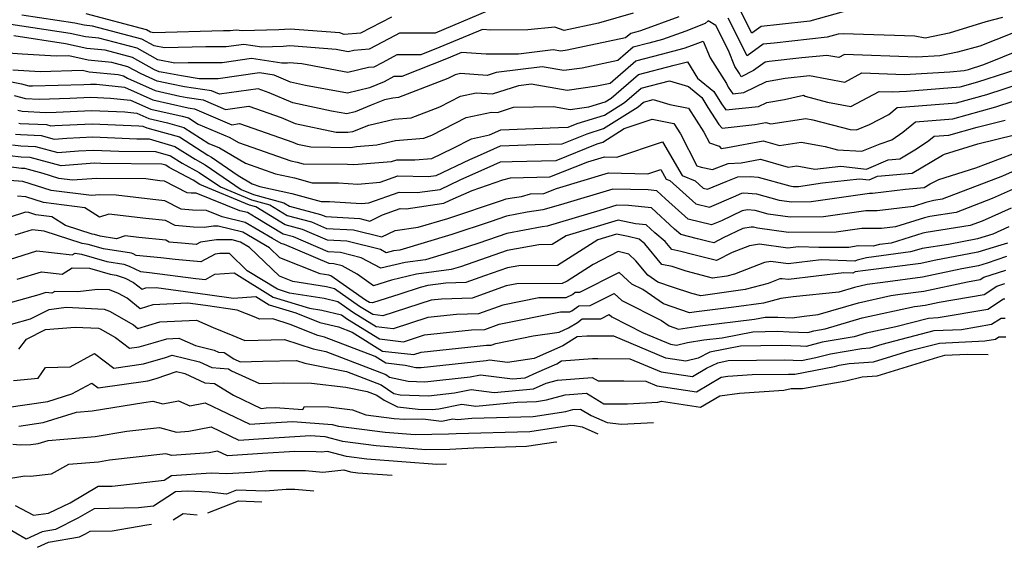
# Model space of a CAD drawing. Extents: x 1909180 to 1913386, y 2837570 to 2838423.
# Drawn here: x 1911214 to 1911404, y 2837983 to 2838085 of the extents above; entities that cross this region are included whole.
import ezdxf

# ---------------------------------------------------------------- set-up
doc = ezdxf.new("R2010")
doc.units = 0

msp = doc.modelspace()

# ---------------------------------------------------------------- linework, layer by layer
at = {"layer": 'Unknown_Line_Type', "color": 0}
for points in [[(1911332.31, 2838085.85, 1992), (1911325.59, 2838083.91, 1992), (1911318.96, 2838082.51, 1992), (1911317.2, 2838083.12, 1992), (1911311.97, 2838082.64, 1992), (1911304.81, 2838082.58, 1992), (1911303.22, 2838082.69, 1992), (1911294.93, 2838079.26, 1992), (1911291.29, 2838077.83, 1992), (1911286.61, 2838077.78, 1992), (1911283.92, 2838076.32, 1992), (1911282.2, 2838075.43, 1992), (1911281.18, 2838075.35, 1992), (1911277.16, 2838074.38, 1992), (1911268.28, 2838076.05, 1992), (1911265.85, 2838076.23, 1992), (1911265.51, 2838076.2, 1992), (1911264.4, 2838076.17, 1992), (1911258.56, 2838077.07, 1992), (1911252.86, 2838076.26, 1992), (1911246.3, 2838076.26, 1992), (1911243.75, 2838076.19, 1992), (1911240.43, 2838076.86, 1992), (1911236.44, 2838079.07, 1992), (1911229.03, 2838081.01, 1992), (1911226.45, 2838081.27, 1992), (1911223.49, 2838081.94, 1992), (1911206.85, 2838084.44, 1992)], [(1911304.07, 2838086.27, 1990), (1911294.02, 2838081.97, 1990), (1911291.17, 2838082, 1990), (1911287.18, 2838081.97, 1990), (1911286.34, 2838081.51, 1990), (1911281.3, 2838078.88, 1990), (1911278.3, 2838078.64, 1990), (1911277.24, 2838078.39, 1990), (1911274.91, 2838078.82, 1990), (1911265.92, 2838079.51, 1990), (1911264.68, 2838079.41, 1990), (1911260.56, 2838079.29, 1990), (1911257.06, 2838079.83, 1990), (1911253.64, 2838079.35, 1990), (1911249.7, 2838079.34, 1990), (1911241.72, 2838079.13, 1990), (1911239.72, 2838079.53, 1990), (1911237.33, 2838080.85, 1990), (1911227.79, 2838083.36, 1990), (1911226.2, 2838083.52, 1990), (1911224.38, 2838083.93, 1990), (1911214.14, 2838085.47, 1990)], [(1911285.63, 2838085.11, 1988), (1911279.64, 2838082, 1988), (1911276.45, 2838081.76, 1988), (1911275.59, 2838082.05, 1988), (1911266, 2838082.78, 1988), (1911263.84, 2838082.61, 1988), (1911256.73, 2838082.41, 1988), (1911255.56, 2838082.59, 1988), (1911254.42, 2838082.43, 1988), (1911253.11, 2838082.43, 1988), (1911239.69, 2838082.06, 1988), (1911239.02, 2838082.2, 1988), (1911238.22, 2838082.64, 1988), (1911226.55, 2838085.7, 1988)], [(1911372.91, 2838086.12, 1992), (1911366.46, 2838084.32, 1992), (1911360.59, 2838083.66, 1992), (1911357.09, 2838083.31, 1992), (1911355.26, 2838081.96, 1992), (1911353.06, 2838086.28, 1992)], [(1911408.62, 2838083.18, 1996), (1911399.36, 2838079.45, 1996), (1911395.02, 2838078.29, 1996), (1911391.58, 2838077.6, 1996), (1911387.16, 2838077.32, 1996), (1911373.2, 2838077.87, 1996), (1911372.08, 2838077.27, 1996), (1911369.74, 2838077.69, 1996), (1911364.95, 2838077.19, 1996), (1911358.61, 2838076.48, 1996), (1911357.85, 2838076.4, 1996), (1911355.58, 2838074.74, 1996), (1911353.17, 2838073.57, 1996), (1911352.87, 2838074.16, 1996), (1911351.99, 2838075.55, 1996), (1911350.75, 2838078.63, 1996), (1911348.29, 2838083.46, 1996), (1911346.8, 2838084.4, 1996), (1911346.21, 2838083.86, 1996), (1911342.49, 2838082.4, 1996), (1911337.97, 2838080.76, 1996), (1911335.33, 2838080.06, 1996), (1911332.35, 2838079.3, 1996), (1911329.36, 2838076.71, 1996), (1911322.46, 2838075.25, 1996), (1911318.95, 2838074.76, 1996), (1911314.72, 2838075.48, 1996), (1911305.85, 2838074.4, 1996), (1911304.07, 2838073.82, 1996), (1911298.97, 2838074.17, 1996), (1911297.91, 2838073.95, 1996), (1911296.48, 2838073.21, 1996), (1911286.97, 2838069.54, 1996), (1911285.88, 2838069.45, 1996), (1911284.23, 2838069.08, 1996), (1911281.69, 2838068.06, 1996), (1911278.56, 2838066.75, 1996), (1911276.99, 2838066.37, 1996), (1911274, 2838066.93, 1996), (1911266.55, 2838068.51, 1996), (1911261.98, 2838070.48, 1996), (1911259.82, 2838071.24, 1996), (1911252.35, 2838070.17, 1996), (1911250.84, 2838070.82, 1996), (1911245.56, 2838071.64, 1996), (1911243.09, 2838072.1, 1996), (1911240.29, 2838072.72, 1996), (1911237.19, 2838074.1, 1996), (1911234.66, 2838075.5, 1996), (1911231.52, 2838076.33, 1996), (1911226.94, 2838076.78, 1996), (1911223.23, 2838077.61, 1996), (1911220.77, 2838077.54, 1996), (1911214.24, 2838077.91, 1996), (1911207.82, 2838078.37, 1996)], [(1911341.16, 2838085.15, 1994), (1911333.73, 2838082.44, 1994), (1911332.85, 2838082.21, 1994), (1911331.86, 2838081.95, 1994), (1911330.86, 2838081.09, 1994), (1911319.59, 2838078.69, 1994), (1911318.35, 2838078.52, 1994), (1911316.85, 2838078.78, 1994), (1911310.16, 2838077.96, 1994), (1911303.93, 2838077.91, 1994), (1911299.16, 2838078.23, 1994), (1911296.58, 2838077.16, 1994), (1911287.6, 2838073.62, 1994), (1911286.04, 2838073.6, 1994), (1911284.19, 2838072.6, 1994), (1911281.33, 2838071.4, 1994), (1911277.07, 2838070.38, 1994), (1911268.98, 2838071.89, 1994), (1911266.1, 2838072.5, 1994), (1911262.93, 2838073.87, 1994), (1911260.06, 2838074.32, 1994), (1911252.09, 2838073.18, 1994), (1911248.42, 2838073.18, 1994), (1911245, 2838073.71, 1994), (1911241.49, 2838074.36, 1994), (1911240.69, 2838074.53, 1994), (1911239.8, 2838074.93, 1994), (1911235.55, 2838077.29, 1994), (1911230.28, 2838078.67, 1994), (1911226.69, 2838079.03, 1994), (1911222.61, 2838079.94, 1994), (1911212.61, 2838081.45, 1994)], [(1911403.73, 2838085.02, 1994), (1911400.48, 2838084.16, 1994), (1911393.44, 2838081.97, 1994), (1911388.79, 2838081.02, 1994), (1911386.79, 2838081.4, 1994), (1911372.9, 2838081.88, 1994), (1911371.94, 2838081.8, 1994), (1911369.84, 2838081.22, 1994), (1911359.6, 2838080.07, 1994), (1911357.47, 2838079.85, 1994), (1911354.38, 2838077.59, 1994), (1911350.67, 2838084.87, 1994)], [(1911212.41, 2838074.89, 1998), (1911217.67, 2838074.6, 1998), (1911225.87, 2838074.83, 1998), (1911227.19, 2838074.54, 1998), (1911232.77, 2838073.98, 1998), (1911233.77, 2838073.72, 1998), (1911234.58, 2838073.27, 1998), (1911239.9, 2838070.91, 1998), (1911244.7, 2838069.84, 1998), (1911246.12, 2838069.57, 1998), (1911249.17, 2838069.1, 1998), (1911253.54, 2838067.23, 1998), (1911258.03, 2838067.87, 1998), (1911264.27, 2838065.7, 1998), (1911267, 2838064.52, 1998), (1911274.91, 2838062.84, 1998), (1911277.17, 2838062.82, 1998), (1911278.13, 2838062.99, 1998), (1911281.2, 2838064.21, 1998), (1911286.14, 2838065.34, 1998), (1911289.4, 2838065.6, 1998), (1911294.93, 2838067.73, 1998), (1911298.97, 2838069.83, 1998), (1911301.96, 2838070.45, 1998), (1911305.1, 2838070.24, 1998), (1911310.19, 2838071.89, 1998), (1911312.59, 2838072.18, 1998), (1911319.56, 2838071, 1998), (1911325.32, 2838071.8, 1998), (1911327.85, 2838072.34, 1998), (1911332.85, 2838076.64, 1998), (1911337.8, 2838077.92, 1998), (1911342.21, 2838079.08, 1998), (1911343.81, 2838079.66, 1998), (1911345.88, 2838080.47, 1998), (1911347.18, 2838077.23, 1998), (1911350.36, 2838072.23, 1998), (1911350.7, 2838071.56, 1998), (1911351.6, 2838070.29, 1998), (1911353.71, 2838070.5, 1998), (1911358.08, 2838072.66, 1998), (1911361.69, 2838073.28, 1998), (1911366.42, 2838073.78, 1998), (1911373.24, 2838072.54, 1998), (1911376.54, 2838074.3, 1998), (1911384.8, 2838073.97, 1998), (1911393.56, 2838074.53, 1998), (1911396.28, 2838074.74, 1998), (1911397.16, 2838074.99, 1998), (1911400.11, 2838075.94, 1998), (1911410.83, 2838080.27, 1998)], [(1911211.5, 2838072.73, 2000), (1911214.08, 2838072.21, 2000), (1911215.5, 2838071.83, 2000), (1911216.23, 2838071.79, 2000), (1911226.14, 2838072.09, 2000), (1911227.39, 2838072.15, 2000), (1911228.55, 2838072.1, 2000), (1911233.98, 2838071.55, 2000), (1911239.5, 2838069.1, 2000), (1911246.3, 2838067.58, 2000), (1911246.68, 2838067.51, 2000), (1911247.51, 2838067.38, 2000), (1911254.74, 2838064.29, 2000), (1911256.24, 2838064.5, 2000), (1911266.55, 2838060.91, 2000), (1911267.44, 2838060.53, 2000), (1911270.03, 2838059.98, 2000), (1911277.71, 2838059.91, 2000), (1911278.83, 2838060.1, 2000), (1911282.79, 2838060.4, 2000), (1911286.4, 2838061.23, 2000), (1911291.84, 2838061.67, 2000), (1911293.38, 2838062.26, 2000), (1911300.02, 2838065.71, 2000), (1911304.95, 2838066.73, 2000), (1911306.12, 2838066.65, 2000), (1911309.21, 2838067.65, 2000), (1911316.9, 2838067.79, 2000), (1911320.16, 2838067.24, 2000), (1911323.76, 2838067.74, 2000), (1911326.92, 2838068.71, 2000), (1911328.07, 2838069.45, 2000), (1911333.34, 2838073.99, 2000), (1911340.28, 2838075.78, 2000), (1911342.81, 2838076.44, 2000), (1911344.75, 2838073.3, 2000), (1911347.93, 2838070.71, 2000), (1911349.41, 2838068.3, 2000), (1911350.21, 2838067.18, 2000), (1911356.56, 2838067.79, 2000), (1911358.14, 2838068.57, 2000), (1911361.55, 2838069.15, 2000), (1911365.24, 2838069.99, 2000), (1911365.56, 2838069.78, 2000), (1911369.9, 2838068.62, 2000), (1911374.41, 2838067.8, 2000), (1911379.88, 2838070.73, 2000), (1911382.44, 2838070.63, 2000), (1911385.16, 2838070.8, 2000), (1911395.55, 2838071.63, 2000), (1911398.92, 2838072.58, 2000), (1911410.18, 2838076.2, 2000)], [(1911212.63, 2838069.96, 2002), (1911214.85, 2838069.37, 2002), (1911217.5, 2838069.22, 2002), (1911223.45, 2838069.4, 2002), (1911227.51, 2838069.6, 2002), (1911231.29, 2838069.43, 2002), (1911235.16, 2838069.03, 2002), (1911239.1, 2838067.28, 2002), (1911245.12, 2838065.94, 2002), (1911246.34, 2838065.59, 2002), (1911248.21, 2838064.39, 2002), (1911254.35, 2838061.81, 2002), (1911256.01, 2838060.83, 2002), (1911266.13, 2838057.31, 2002), (1911267.39, 2838057.03, 2002), (1911268.55, 2838056.71, 2002), (1911277.12, 2838056.65, 2002), (1911278.35, 2838056.58, 2002), (1911285.6, 2838057.17, 2002), (1911286.64, 2838057.53, 2002), (1911290.11, 2838057.47, 2002), (1911293.41, 2838057.74, 2002), (1911297.52, 2838059.74, 2002), (1911301.08, 2838061.59, 2002), (1911304.56, 2838062.31, 2002), (1911306.73, 2838063.27, 2002), (1911317.89, 2838063.75, 2002), (1911319.76, 2838063.79, 2002), (1911321.5, 2838064.5, 2002), (1911326.76, 2838066.12, 2002), (1911330.68, 2838068.61, 2002), (1911333.84, 2838071.33, 2002), (1911339.36, 2838072.76, 2002), (1911343.02, 2838071.66, 2002), (1911345.58, 2838069.58, 2002), (1911346.77, 2838067.64, 2002), (1911348.9, 2838064.35, 2002), (1911349.54, 2838063.6, 2002), (1911355.87, 2838064.32, 2002), (1911357.95, 2838064.71, 2002), (1911358.91, 2838064.44, 2002), (1911365.7, 2838065.52, 2002), (1911367.07, 2838065.26, 2002), (1911374.25, 2838063.37, 2002), (1911375.52, 2838063.29, 2002), (1911377.98, 2838064.3, 2002), (1911381.72, 2838066.28, 2002), (1911383.35, 2838067.6, 2002), (1911394.83, 2838068.52, 2002), (1911400.67, 2838070.16, 2002), (1911410.72, 2838073.39, 2002)], [(1911213.36, 2838067.13, 2004), (1911214.2, 2838066.9, 2004), (1911218.77, 2838066.65, 2004), (1911220.77, 2838066.71, 2004), (1911227.64, 2838067.05, 2004), (1911234.03, 2838066.75, 2004), (1911236.35, 2838066.52, 2004), (1911238.7, 2838065.47, 2004), (1911242.3, 2838064.67, 2004), (1911245.48, 2838063.76, 2004), (1911250.3, 2838060.66, 2004), (1911252.36, 2838059.8, 2004), (1911257.35, 2838056.84, 2004), (1911263.15, 2838054.82, 2004), (1911266.86, 2838054, 2004), (1911270.27, 2838053.07, 2004), (1911275.37, 2838053.03, 2004), (1911279.09, 2838052.82, 2004), (1911283.4, 2838053.17, 2004), (1911286.86, 2838054.38, 2004), (1911292.71, 2838054.27, 2004), (1911294.26, 2838054.49, 2004), (1911300.75, 2838057.55, 2004), (1911302.82, 2838058.47, 2004), (1911306.7, 2838060.18, 2004), (1911313.4, 2838060.47, 2004), (1911318.59, 2838060.59, 2004), (1911323.42, 2838062.55, 2004), (1911326.61, 2838063.53, 2004), (1911333.28, 2838067.77, 2004), (1911334.33, 2838068.68, 2004), (1911336.17, 2838069.15, 2004), (1911339.44, 2838068.18, 2004), (1911343, 2838067.5, 2004), (1911346.01, 2838062.87, 2004), (1911347.07, 2838060.8, 2004), (1911348.98, 2838060.17, 2004), (1911349.36, 2838059.72, 2004), (1911350.59, 2838059.86, 2004), (1911357.43, 2838061.15, 2004), (1911360.61, 2838060.27, 2004), (1911364.82, 2838060.93, 2004), (1911369.45, 2838060.07, 2004), (1911371.84, 2838059.44, 2004), (1911376.53, 2838059.16, 2004), (1911380.08, 2838060.61, 2004), (1911382.35, 2838061.37, 2004), (1911384.44, 2838062.82, 2004), (1911386.93, 2838064.83, 2004), (1911394.1, 2838065.4, 2004), (1911402.42, 2838067.75, 2004), (1911405.77, 2838068.82, 2004)], [(1911213.56, 2838064.58, 2006), (1911213.83, 2838064.55, 2006), (1911218.89, 2838064.3, 2006), (1911219.74, 2838064.07, 2006), (1911220.54, 2838064.14, 2006), (1911227.77, 2838064.49, 2006), (1911236.77, 2838064.08, 2006), (1911237.53, 2838064, 2006), (1911238.31, 2838063.66, 2006), (1911239.49, 2838063.39, 2006), (1911244.61, 2838061.93, 2006), (1911250.11, 2838058.39, 2006), (1911250.78, 2838058.04, 2006), (1911255.98, 2838054.46, 2006), (1911258.7, 2838052.85, 2006), (1911260.17, 2838052.34, 2006), (1911266.33, 2838050.97, 2006), (1911271.99, 2838049.42, 2006), (1911273.62, 2838049.41, 2006), (1911279.82, 2838049.07, 2006), (1911281.2, 2838049.18, 2006), (1911287.07, 2838051.23, 2006), (1911290.59, 2838051.16, 2006), (1911294.99, 2838051.79, 2006), (1911298.85, 2838053.61, 2006), (1911305.37, 2838056.52, 2006), (1911306.67, 2838057.1, 2006), (1911308.92, 2838057.19, 2006), (1911317.41, 2838057.38, 2006), (1911325.34, 2838060.59, 2006), (1911326.45, 2838060.94, 2006), (1911330.61, 2838063.58, 2006), (1911335.98, 2838065.33, 2006), (1911340.19, 2838064.52, 2006), (1911341.48, 2838062.54, 2006), (1911344.66, 2838056.33, 2006), (1911345.47, 2838056.06, 2006), (1911347.69, 2838055.63, 2006), (1911350.72, 2838056.8, 2006), (1911353.19, 2838056.89, 2006), (1911356.92, 2838057.6, 2006), (1911362.31, 2838056.09, 2006), (1911363.95, 2838056.35, 2006), (1911367.45, 2838055.69, 2006), (1911372.45, 2838056.26, 2006), (1911377.4, 2838055.69, 2006), (1911381.6, 2838057.49, 2006), (1911383.88, 2838057.7, 2006), (1911387.12, 2838059.6, 2006), (1911389.51, 2838061.26, 2006), (1911390.51, 2838062.06, 2006), (1911393.37, 2838062.29, 2006), (1911398.83, 2838063.83, 2006), (1911404.21, 2838065.15, 2006)], [(1911212.95, 2838062.48, 2008), (1911213.89, 2838062.37, 2008), (1911217.85, 2838062.18, 2008), (1911220.41, 2838061.49, 2008), (1911222.82, 2838061.69, 2008), (1911227.9, 2838061.94, 2008), (1911236.35, 2838061.55, 2008), (1911238.74, 2838061.53, 2008), (1911243.75, 2838060.1, 2008), (1911247.62, 2838057.61, 2008), (1911249.61, 2838056.55, 2008), (1911256.52, 2838051.79, 2008), (1911258.91, 2838050.81, 2008), (1911264.76, 2838049.21, 2008), (1911265.86, 2838048.53, 2008), (1911271.87, 2838046.94, 2008), (1911272.89, 2838046.51, 2008), (1911279.5, 2838046.14, 2008), (1911281.4, 2838045.67, 2008), (1911283.87, 2838046.88, 2008), (1911287.28, 2838048.07, 2008), (1911288.46, 2838048.05, 2008), (1911295.71, 2838049.09, 2008), (1911296.95, 2838049.67, 2008), (1911301.21, 2838051.58, 2008), (1911307.15, 2838053.61, 2008), (1911308.59, 2838054.01, 2008), (1911316.24, 2838054.18, 2008), (1911323.56, 2838057.14, 2008), (1911326.75, 2838058.1, 2008), (1911329.17, 2838058.04, 2008), (1911338, 2838060.95, 2008), (1911341.79, 2838054.48, 2008), (1911344.29, 2838053.43, 2008), (1911345.88, 2838052.01, 2008), (1911346.72, 2838051.8, 2008), (1911350.27, 2838053.3, 2008), (1911352.55, 2838054.19, 2008), (1911354.99, 2838054.28, 2008), (1911356.48, 2838054.15, 2008), (1911362.63, 2838052.44, 2008), (1911363.28, 2838052.36, 2008), (1911364.28, 2838052.36, 2008), (1911368.94, 2838053.04, 2008), (1911376.06, 2838053.85, 2008), (1911377.94, 2838053.63, 2008), (1911379.54, 2838054.31, 2008), (1911386.24, 2838054.93, 2008), (1911392.1, 2838058.37, 2008), (1911392.52, 2838058.58, 2008), (1911398.95, 2838060.62, 2008), (1911406.03, 2838062.36, 2008)], [(1911212.34, 2838060.39, 2010), (1911213.95, 2838060.2, 2010), (1911216.81, 2838060.05, 2010), (1911221.08, 2838058.91, 2010), (1911225.1, 2838059.24, 2010), (1911228.03, 2838059.38, 2010), (1911232.9, 2838059.16, 2010), (1911239.98, 2838059.1, 2010), (1911242.88, 2838058.27, 2010), (1911245.12, 2838056.83, 2010), (1911248.45, 2838055.06, 2010), (1911252.53, 2838052.26, 2010), (1911258.53, 2838049.78, 2010), (1911262.06, 2838048.81, 2010), (1911265.46, 2838046.72, 2010), (1911270.13, 2838045.48, 2010), (1911273.06, 2838044.24, 2010), (1911278.25, 2838043.95, 2010), (1911283.73, 2838042.59, 2010), (1911286.31, 2838043.86, 2010), (1911290.75, 2838044.46, 2010), (1911296.48, 2838046.17, 2010), (1911306.9, 2838049.62, 2010), (1911307.79, 2838049.93, 2010), (1911308.92, 2838050.14, 2010), (1911310.71, 2838050.42, 2010), (1911312.5, 2838050.92, 2010), (1911315.07, 2838050.98, 2010), (1911317.53, 2838051.97, 2010), (1911327.56, 2838054.97, 2010), (1911335.18, 2838054.79, 2010), (1911337.66, 2838055.61, 2010), (1911338.72, 2838053.79, 2010), (1911339.42, 2838053.49, 2010), (1911344.43, 2838049.02, 2010), (1911347.09, 2838048.35, 2010), (1911351.74, 2838050.32, 2010), (1911353.3, 2838051.07, 2010), (1911353.69, 2838051.13, 2010), (1911356.18, 2838050.92, 2010), (1911360.53, 2838049.72, 2010), (1911362.97, 2838049.39, 2010), (1911366.71, 2838049.42, 2010), (1911378, 2838051.05, 2010), (1911378.61, 2838051.04, 2010), (1911384.99, 2838051.83, 2010), (1911388.6, 2838052.16, 2010), (1911389.74, 2838052.83, 2010), (1911391.4, 2838053.7, 2010), (1911398.59, 2838055.98, 2010), (1911405.7, 2838058.69, 2010)], [(1911406.18, 2838055.45, 2012), (1911403.73, 2838054.34, 2012), (1911392.06, 2838049.9, 2012), (1911390.45, 2838049.65, 2012), (1911388.93, 2838049.24, 2012), (1911386.53, 2838048.49, 2012), (1911379.46, 2838047.62, 2012), (1911377.27, 2838047.65, 2012), (1911369.14, 2838046.47, 2012), (1911362.67, 2838046.42, 2012), (1911358.44, 2838046.99, 2012), (1911355.88, 2838047.7, 2012), (1911354.42, 2838047.82, 2012), (1911353.42, 2838047.65, 2012), (1911349.38, 2838045.71, 2012), (1911347.46, 2838044.9, 2012), (1911342.98, 2838046.04, 2012), (1911338.59, 2838049.96, 2012), (1911336.89, 2838051.52, 2012), (1911335.21, 2838051.68, 2012), (1911328.37, 2838051.85, 2012), (1911318.25, 2838048.82, 2012), (1911314.89, 2838047.82, 2012), (1911311.82, 2838047.35, 2012), (1911307.85, 2838046.6, 2012), (1911304.69, 2838045.5, 2012), (1911297.3, 2838043.05, 2012), (1911287.19, 2838040.03, 2012), (1911286.01, 2838039.88, 2012), (1911284.6, 2838039.54, 2012), (1911283.46, 2838040.16, 2012), (1911276.99, 2838041.76, 2012), (1911273.23, 2838041.97, 2012), (1911268.38, 2838044.03, 2012), (1911265.05, 2838044.91, 2012), (1911259.37, 2838048.41, 2012), (1911258.15, 2838048.74, 2012), (1911248.54, 2838052.72, 2012), (1911247.29, 2838053.58, 2012), (1911242.63, 2838056.04, 2012), (1911242.01, 2838056.44, 2012), (1911241.22, 2838056.66, 2012), (1911229.44, 2838056.77, 2012), (1911228.15, 2838056.83, 2012), (1911227.38, 2838056.79, 2012), (1911221.74, 2838056.34, 2012), (1911215.76, 2838057.93, 2012), (1911214.02, 2838058.02, 2012), (1911211.74, 2838058.29, 2012)], [(1911405.77, 2838051.8, 2014), (1911401.75, 2838049.99, 2014), (1911394.78, 2838047.34, 2014), (1911389.7, 2838046.56, 2014), (1911388.62, 2838046.27, 2014), (1911383.06, 2838044.54, 2014), (1911380.32, 2838044.2, 2014), (1911376.54, 2838044.24, 2014), (1911371.57, 2838043.53, 2014), (1911362.36, 2838043.45, 2014), (1911356.35, 2838044.26, 2014), (1911355.59, 2838044.47, 2014), (1911355.15, 2838044.51, 2014), (1911353.54, 2838044.24, 2014), (1911349.72, 2838042.4, 2014), (1911347.89, 2838041.45, 2014), (1911346.82, 2838041.73, 2014), (1911344.73, 2838042.24, 2014), (1911341.53, 2838043.05, 2014), (1911340.33, 2838044.12, 2014), (1911335.85, 2838048.23, 2014), (1911331.43, 2838048.67, 2014), (1911329.18, 2838048.72, 2014), (1911325.85, 2838047.73, 2014), (1911315.71, 2838044.7, 2014), (1911314.72, 2838044.55, 2014), (1911307.9, 2838043.27, 2014), (1911302.47, 2838041.38, 2014), (1911298.11, 2838039.94, 2014), (1911292.15, 2838038.15, 2014), (1911288.22, 2838037.65, 2014), (1911283.52, 2838036.52, 2014), (1911279.75, 2838038.58, 2014), (1911275.73, 2838039.57, 2014), (1911273.39, 2838039.7, 2014), (1911266.64, 2838042.58, 2014), (1911264.65, 2838043.1, 2014), (1911259.44, 2838046.31, 2014), (1911257.74, 2838047.3, 2014), (1911256.31, 2838047.65, 2014), (1911247.87, 2838051.06, 2014), (1911246.91, 2838051.07, 2014), (1911246.13, 2838051.14, 2014), (1911241.74, 2838053.37, 2014), (1911240.84, 2838053.46, 2014), (1911238.11, 2838053.8, 2014), (1911228.58, 2838053.88, 2014), (1911223.97, 2838053.56, 2014), (1911221.28, 2838053.88, 2014), (1911218.27, 2838054.86, 2014), (1911214.72, 2838055.81, 2014), (1911214.08, 2838055.84, 2014), (1911211.13, 2838056.19, 2014)], [(1911405.37, 2838048.16, 2016), (1911399.78, 2838045.64, 2016), (1911397.5, 2838044.77, 2016), (1911388.96, 2838043.47, 2016), (1911388.3, 2838043.29, 2016), (1911382.22, 2838041.4, 2016), (1911379.94, 2838041.1, 2016), (1911378.72, 2838040.81, 2016), (1911375.81, 2838040.84, 2016), (1911374, 2838040.58, 2016), (1911368.23, 2838040.53, 2016), (1911364.3, 2838040.7, 2016), (1911362.23, 2838040.45, 2016), (1911356.72, 2838041.19, 2016), (1911354.82, 2838040.9, 2016), (1911351.45, 2838039.59, 2016), (1911348.45, 2838038.04, 2016), (1911343.8, 2838039.21, 2016), (1911341.56, 2838039.76, 2016), (1911339.78, 2838040.14, 2016), (1911338.52, 2838041.68, 2016), (1911336.5, 2838043.4, 2016), (1911334.81, 2838044.94, 2016), (1911332.79, 2838045.14, 2016), (1911329.42, 2838045.81, 2016), (1911319.34, 2838042.81, 2016), (1911316.65, 2838041.1, 2016), (1911314.09, 2838041.09, 2016), (1911307.96, 2838039.94, 2016), (1911300.26, 2838037.26, 2016), (1911298.93, 2838036.82, 2016), (1911297.11, 2838036.28, 2016), (1911290.43, 2838035.42, 2016), (1911285.59, 2838034.25, 2016), (1911282.11, 2838033.11, 2016), (1911279, 2838035.38, 2016), (1911276.04, 2838036.99, 2016), (1911274.47, 2838037.38, 2016), (1911273.56, 2838037.43, 2016), (1911264.89, 2838041.12, 2016), (1911264.25, 2838041.29, 2016), (1911262.57, 2838042.32, 2016), (1911257.29, 2838045.4, 2016), (1911252.85, 2838046.5, 2016), (1911249.83, 2838047.72, 2016), (1911247.13, 2838047.76, 2016), (1911244.97, 2838047.96, 2016), (1911241.81, 2838049.56, 2016), (1911239.48, 2838049.8, 2016), (1911232.38, 2838050.68, 2016), (1911229.16, 2838050.71, 2016), (1911227.61, 2838050.6, 2016), (1911219.79, 2838051.55, 2016), (1911214.36, 2838053.32, 2016), (1911211.76, 2838053.53, 2016)], [(1911404.96, 2838044.52, 2018), (1911401.86, 2838043.12, 2018), (1911398.87, 2838042.2, 2018), (1911393.27, 2838041.15, 2018), (1911388.21, 2838040.38, 2018), (1911387.99, 2838040.32, 2018), (1911385.95, 2838039.69, 2018), (1911377.42, 2838038.55, 2018), (1911375.6, 2838038.11, 2018), (1911375.2, 2838037.9, 2018), (1911368.67, 2838038.17, 2018), (1911362.31, 2838037.4, 2018), (1911358.91, 2838037.86, 2018), (1911357.74, 2838037.68, 2018), (1911351.89, 2838035.4, 2018), (1911350.43, 2838035.01, 2018), (1911347.66, 2838034.62, 2018), (1911342.55, 2838035.94, 2018), (1911339.84, 2838036.85, 2018), (1911337.86, 2838037.27, 2018), (1911334.56, 2838041.28, 2018), (1911333.51, 2838042.17, 2018), (1911331.35, 2838042.66, 2018), (1911329.1, 2838043.1, 2018), (1911325.51, 2838042.03, 2018), (1911317.69, 2838037.05, 2018), (1911310.25, 2838037.03, 2018), (1911308.02, 2838036.61, 2018), (1911303.61, 2838035.07, 2018), (1911299.97, 2838033.76, 2018), (1911296.13, 2838033.64, 2018), (1911292.64, 2838033.19, 2018), (1911291.15, 2838032.83, 2018), (1911287.21, 2838031.54, 2018), (1911281.94, 2838029.85, 2018), (1911281.36, 2838029.91, 2018), (1911280.59, 2838030.39, 2018), (1911273.91, 2838035.07, 2018), (1911273.51, 2838035.17, 2018), (1911271.79, 2838035.44, 2018), (1911264.03, 2838038.55, 2018), (1911262.02, 2838040.48, 2018), (1911256.84, 2838043.5, 2018), (1911252.1, 2838044.68, 2018), (1911251.19, 2838044.7, 2018), (1911249.41, 2838044.43, 2018), (1911247.35, 2838044.46, 2018), (1911243.81, 2838044.78, 2018), (1911241.89, 2838045.75, 2018), (1911238.12, 2838046.13, 2018), (1911230.99, 2838047.02, 2018), (1911229.16, 2838046.39, 2018), (1911226.34, 2838048.24, 2018), (1911218.31, 2838049.22, 2018), (1911214.93, 2838050.32, 2018), (1911213.31, 2838050.45, 2018)], [(1911404.68, 2838041.4, 2020), (1911403.4, 2838040.98, 2020), (1911398.98, 2838039.62, 2020), (1911390.5, 2838038.03, 2020), (1911387.96, 2838037.48, 2020), (1911377.22, 2838036.1, 2020), (1911375.23, 2838035.82, 2020), (1911374.77, 2838035.57, 2020), (1911373.04, 2838035.64, 2020), (1911362.38, 2838034.35, 2020), (1911361.1, 2838034.52, 2020), (1911360.66, 2838034.46, 2020), (1911358.45, 2838033.6, 2020), (1911353.97, 2838032.4, 2020), (1911345.4, 2838031.2, 2020), (1911343.65, 2838031.66, 2020), (1911339.92, 2838032.9, 2020), (1911337.12, 2838033.86, 2020), (1911335.17, 2838035.21, 2020), (1911332.86, 2838037.99, 2020), (1911331.46, 2838039.25, 2020), (1911329.4, 2838039.78, 2020), (1911324.59, 2838037.26, 2020), (1911319.57, 2838034.07, 2020), (1911318.59, 2838033.59, 2020), (1911309.84, 2838033.53, 2020), (1911307.77, 2838033.12, 2020), (1911301.19, 2838030.73, 2020), (1911295.24, 2838030.55, 2020), (1911293.27, 2838030.34, 2020), (1911283.94, 2838027.34, 2020), (1911281.99, 2838027.57, 2020), (1911279.43, 2838029.16, 2020), (1911274.59, 2838032.55, 2020), (1911273.06, 2838032.92, 2020), (1911266.55, 2838033.95, 2020), (1911263.98, 2838034.98, 2020), (1911258.14, 2838040.58, 2020), (1911256.39, 2838041.6, 2020), (1911254.79, 2838042, 2020), (1911251.8, 2838042.06, 2020), (1911248.71, 2838041.59, 2020), (1911247.87, 2838041.12, 2020), (1911245.04, 2838041.39, 2020), (1911242.64, 2838041.6, 2020), (1911241.97, 2838041.95, 2020), (1911236.76, 2838042.47, 2020), (1911234.1, 2838042.8, 2020), (1911232.46, 2838042.24, 2020), (1911229.3, 2838042.74, 2020), (1911228.17, 2838043.07, 2020), (1911227.75, 2838043.13, 2020), (1911222.59, 2838044.78, 2020), (1911219.97, 2838046.5, 2020), (1911216.82, 2838046.88, 2020), (1911215.49, 2838047.32, 2020), (1911214.86, 2838047.37, 2020), (1911208.31, 2838045.27, 2020)], [(1911404.52, 2838038.8, 2022), (1911400.75, 2838037.55, 2022), (1911399.08, 2838037.03, 2022), (1911395.88, 2838036.44, 2022), (1911388.23, 2838034.78, 2022), (1911380.58, 2838033.8, 2022), (1911377.54, 2838033.37, 2022), (1911375.1, 2838032.84, 2022), (1911372.06, 2838031.94, 2022), (1911363.26, 2838031.04, 2022), (1911360.9, 2838030.7, 2022), (1911357.5, 2838029.79, 2022), (1911351.79, 2838028.99, 2022), (1911344.56, 2838028.12, 2022), (1911343.22, 2838027.92, 2022), (1911338.19, 2838029.63, 2022), (1911334.16, 2838032.42, 2022), (1911332.05, 2838033.49, 2022), (1911329.6, 2838035.7, 2022), (1911321.97, 2838031.87, 2022), (1911321.14, 2838031.86, 2022), (1911320.64, 2838031.49, 2022), (1911319.32, 2838030.84, 2022), (1911314.06, 2838030.81, 2022), (1911307.1, 2838029.41, 2022), (1911302.41, 2838027.71, 2022), (1911298.16, 2838027.58, 2022), (1911292.63, 2838026.99, 2022), (1911285.94, 2838024.84, 2022), (1911282.63, 2838025.22, 2022), (1911278.26, 2838027.93, 2022), (1911275.26, 2838030.03, 2022), (1911272.62, 2838030.68, 2022), (1911265.91, 2838031.73, 2022), (1911263.55, 2838032.46, 2022), (1911257.73, 2838036.04, 2022), (1911254.26, 2838039.38, 2022), (1911252.42, 2838039.41, 2022), (1911251.52, 2838039.28, 2022), (1911248.75, 2838037.75, 2022), (1911243.81, 2838038.2, 2022), (1911241.01, 2838038.58, 2022), (1911236.27, 2838039.03, 2022), (1911235.65, 2838039.33, 2022), (1911235.35, 2838039.43, 2022), (1911229.95, 2838040.28, 2022), (1911226.94, 2838041.16, 2022), (1911225.83, 2838041.32, 2022), (1911218.48, 2838043.68, 2022), (1911216.17, 2838043.95, 2022), (1911212.82, 2838042.91, 2022)], [(1911209.04, 2838037.42, 2024), (1911217.05, 2838039.91, 2024), (1911223.9, 2838039.12, 2024), (1911224.43, 2838039.45, 2024), (1911225.71, 2838039.26, 2024), (1911230.6, 2838037.83, 2024), (1911233.86, 2838037.32, 2024), (1911234.9, 2838036.96, 2024), (1911237.08, 2838035.91, 2024), (1911238.81, 2838035.74, 2024), (1911247.75, 2838034.54, 2024), (1911249.62, 2838034.37, 2024), (1911251.44, 2838035.37, 2024), (1911255.16, 2838035.63, 2024), (1911262.74, 2838030.97, 2024), (1911269.76, 2838028.81, 2024), (1911272.17, 2838028.43, 2024), (1911275.94, 2838027.51, 2024), (1911277.09, 2838026.71, 2024), (1911283.26, 2838022.88, 2024), (1911287.93, 2838022.34, 2024), (1911292, 2838023.64, 2024), (1911301.08, 2838024.61, 2024), (1911303.63, 2838024.69, 2024), (1911306.44, 2838025.71, 2024), (1911318.27, 2838028.09, 2024), (1911320.05, 2838028.1, 2024), (1911320.49, 2838028.32, 2024), (1911321.82, 2838029.3, 2024), (1911324.01, 2838029.32, 2024), (1911328.64, 2838031.64, 2024), (1911330.12, 2838030.3, 2024), (1911337.8, 2838026.42, 2024), (1911339.27, 2838025.4, 2024), (1911341.1, 2838024.78, 2024), (1911345.29, 2838025.4, 2024), (1911355.76, 2838026.67, 2024), (1911357.84, 2838027.08, 2024), (1911359.5, 2838027.1, 2024), (1911360.3, 2838027.07, 2024), (1911363.08, 2838026.98, 2024), (1911365.38, 2838027.3, 2024), (1911368.07, 2838027.58, 2024), (1911375.86, 2838029.88, 2024), (1911382.12, 2838031.24, 2024), (1911383.93, 2838031.5, 2024), (1911388.49, 2838032.08, 2024), (1911396.97, 2838033.91, 2024), (1911399.43, 2838034.34, 2024), (1911400.13, 2838034.79, 2024), (1911404.35, 2838036.19, 2024)], [(1911213.23, 2838034.42, 2026), (1911217.92, 2838035.87, 2026), (1911221.94, 2838035.41, 2026), (1911223.87, 2838036.59, 2026), (1911227.23, 2838036.56, 2026), (1911231.25, 2838035.38, 2026), (1911232.38, 2838035.2, 2026), (1911234.15, 2838034.59, 2026), (1911235.76, 2838033.81, 2026), (1911237.38, 2838032.51, 2026), (1911238.11, 2838032.73, 2026), (1911240.11, 2838032.82, 2026), (1911250.02, 2838031.47, 2026), (1911255.08, 2838030.76, 2026), (1911259.37, 2838031.06, 2026), (1911261.93, 2838029.49, 2026), (1911267.1, 2838027.89, 2026), (1911271.75, 2838026.06, 2026), (1911275.35, 2838025.2, 2026), (1911278.02, 2838024.18, 2026), (1911283.89, 2838020.53, 2026), (1911289.93, 2838019.83, 2026), (1911291.37, 2838020.3, 2026), (1911304, 2838021.64, 2026), (1911304.85, 2838021.67, 2026), (1911305.78, 2838022, 2026), (1911312.97, 2838023.45, 2026), (1911318.05, 2838024.19, 2026), (1911319.85, 2838025, 2026), (1911321.58, 2838026.06, 2026), (1911322.49, 2838026.74, 2026), (1911326.06, 2838026.78, 2026), (1911327.68, 2838027.59, 2026), (1911328.2, 2838027.12, 2026), (1911334.28, 2838024.04, 2026), (1911339.52, 2838021.83, 2026), (1911340.67, 2838021.66, 2026), (1911342.84, 2838022.21, 2026), (1911346.01, 2838022.69, 2026), (1911349.55, 2838023.11, 2026), (1911355.46, 2838024.27, 2026), (1911360.22, 2838024.35, 2026), (1911362.49, 2838024.25, 2026), (1911366.11, 2838024.13, 2026), (1911367.23, 2838024.42, 2026), (1911369.43, 2838024.8, 2026), (1911376.62, 2838026.92, 2026), (1911386.7, 2838029.11, 2026), (1911387.29, 2838029.19, 2026), (1911388.75, 2838029.38, 2026), (1911391.49, 2838029.97, 2026), (1911400.16, 2838031.46, 2026), (1911402.65, 2838033.08, 2026), (1911404.19, 2838033.59, 2026)], [(1911404.15, 2838030.54, 2028), (1911403.91, 2838030.54, 2028), (1911400.89, 2838028.59, 2028), (1911391.26, 2838026.93, 2028), (1911389.43, 2838026.85, 2028), (1911383.12, 2838025.21, 2028), (1911377.38, 2838023.96, 2028), (1911375.02, 2838023.26, 2028), (1911368.87, 2838022.22, 2028), (1911365.75, 2838021.4, 2028), (1911364.67, 2838021.44, 2028), (1911360.93, 2838021.59, 2028), (1911353.09, 2838021.47, 2028), (1911347.14, 2838020.31, 2028), (1911344.86, 2838019.18, 2028), (1911342.52, 2838018.59, 2028), (1911338.64, 2838019.16, 2028), (1911328.58, 2838023.4, 2028), (1911326.64, 2838023.42, 2028), (1911323.35, 2838023.39, 2028), (1911321.49, 2838023.25, 2028), (1911318.7, 2838021.54, 2028), (1911313.2, 2838019.07, 2028), (1911308, 2838018.31, 2028), (1911304.55, 2838018.74, 2028), (1911303.9, 2838018.61, 2028), (1911291.34, 2838017.25, 2028), (1911290.33, 2838017.28, 2028), (1911288.22, 2838017.76, 2028), (1911284.53, 2838018.19, 2028), (1911282.45, 2838019.47, 2028), (1911272.66, 2838023.24, 2028), (1911271.37, 2838023.55, 2028), (1911266.02, 2838025.65, 2028), (1911262.65, 2838026.76, 2028), (1911260.12, 2838026.71, 2028), (1911259.36, 2838027.02, 2028), (1911255.74, 2838028.46, 2028), (1911249.67, 2838029.31, 2028), (1911246.23, 2838029.78, 2028), (1911239.45, 2838029.46, 2028), (1911236.99, 2838028.71, 2028), (1911234.48, 2838030.74, 2028), (1911232.85, 2838031.66, 2028), (1911231.1, 2838032.34, 2028), (1911228.76, 2838032.45, 2028), (1911224.99, 2838032, 2028), (1911220.54, 2838032.05, 2028), (1911219.97, 2838031.7, 2028), (1911218.8, 2838031.84, 2028), (1911217.42, 2838031.41, 2028), (1911210.74, 2838029.54, 2028)], [(1911212.12, 2838025.74, 2030), (1911215.79, 2838026.77, 2030), (1911219.46, 2838028.59, 2030), (1911222.73, 2838028.98, 2030), (1911230.04, 2838028.64, 2030), (1911231.08, 2838028.23, 2030), (1911235.75, 2838025.61, 2030), (1911236.6, 2838024.91, 2030), (1911240.8, 2838026.19, 2030), (1911247.89, 2838026.53, 2030), (1911251.14, 2838025.05, 2030), (1911254.95, 2838023.54, 2030), (1911257.25, 2838022.59, 2030), (1911264.95, 2838022.73, 2030), (1911270.46, 2838020.93, 2030), (1911272.91, 2838020.44, 2030), (1911284.48, 2838016, 2030), (1911285.24, 2838015.48, 2030), (1911288.8, 2838014.68, 2030), (1911292.05, 2838014.58, 2030), (1911300.84, 2838015.53, 2030), (1911302.78, 2838015.9, 2030), (1911308.98, 2838015.14, 2030), (1911311.42, 2838015.37, 2030), (1911313.7, 2838016.35, 2030), (1911317.55, 2838018.08, 2030), (1911318.49, 2838018.66, 2030), (1911324.43, 2838019.09, 2030), (1911325.52, 2838019.1, 2030), (1911331.68, 2838019.05, 2030), (1911337.76, 2838016.49, 2030), (1911341.61, 2838015.92, 2030), (1911343.79, 2838015.58, 2030), (1911346.49, 2838017.19, 2030), (1911348.7, 2838018.28, 2030), (1911350.71, 2838018.67, 2030), (1911361.64, 2838018.84, 2030), (1911364.87, 2838018.7, 2030), (1911367.65, 2838019.26, 2030), (1911370.5, 2838020.01, 2030), (1911376.51, 2838021.03, 2030), (1911378.11, 2838021.13, 2030), (1911380.49, 2838021.87, 2030), (1911390.48, 2838024.47, 2030), (1911395.78, 2838024.71, 2030), (1911401.62, 2838025.72, 2030), (1911403.45, 2838026.9, 2030), (1911404.25, 2838026.91, 2030)], [(1911213.58, 2838020.89, 2032), (1911215.05, 2838022.85, 2032), (1911218.74, 2838024.67, 2032), (1911224.43, 2838025.15, 2032), (1911228.99, 2838024.93, 2032), (1911229.3, 2838024.81, 2032), (1911232.25, 2838023.15, 2032), (1911234.94, 2838021.09, 2032), (1911236.81, 2838021.36, 2032), (1911239.56, 2838022.14, 2032), (1911242.15, 2838022.92, 2032), (1911244.51, 2838023.04, 2032), (1911247.73, 2838021.57, 2032), (1911251.35, 2838020.69, 2032), (1911252.15, 2838020.33, 2032), (1911253.27, 2838020.23, 2032), (1911255.12, 2838019.03, 2032), (1911256.38, 2838018.45, 2032), (1911260.74, 2838018.59, 2032), (1911267.25, 2838018.7, 2032), (1911268.86, 2838018.17, 2032), (1911276.89, 2838016.57, 2032), (1911283.61, 2838013.99, 2032), (1911286.07, 2838012.35, 2032), (1911287.28, 2838012.07, 2032), (1911292.76, 2838011.9, 2032), (1911297.78, 2838012.45, 2032), (1911301, 2838013.07, 2032), (1911305.45, 2838012.52, 2032), (1911313.03, 2838013.25, 2032), (1911315.52, 2838014.32, 2032), (1911317.68, 2838014.92, 2032), (1911324.4, 2838015.43, 2032), (1911325.54, 2838014.74, 2032), (1911330.55, 2838014.74, 2032), (1911334.77, 2838014.7, 2032), (1911336.88, 2838013.82, 2032), (1911338.21, 2838013.62, 2032), (1911344.56, 2838012.62, 2032), (1911349.36, 2838015.48, 2032), (1911350.62, 2838015.65, 2032), (1911355.34, 2838015.97, 2032), (1911362.35, 2838016.08, 2032), (1911363.6, 2838016.03, 2032), (1911371.22, 2838017.56, 2032), (1911372.14, 2838017.8, 2032), (1911374.08, 2838018.13, 2032), (1911378.81, 2838018.42, 2032), (1911385.86, 2838020.61, 2032), (1911391.54, 2838022.08, 2032), (1911400.31, 2838022.49, 2032), (1911402.35, 2838022.84, 2032), (1911403, 2838023.26, 2032), (1911404.36, 2838023.27, 2032)], [(1911212.54, 2838014.81, 2034), (1911217.27, 2838015.31, 2034), (1911218.69, 2838017.37, 2034), (1911223.48, 2838017.47, 2034), (1911228.22, 2838020.07, 2034), (1911231.92, 2838017.24, 2034), (1911237.65, 2838018.07, 2034), (1911241.92, 2838019.27, 2034), (1911243.22, 2838019.71, 2034), (1911248.51, 2838018.43, 2034), (1911250.85, 2838017.36, 2034), (1911254.1, 2838017.07, 2034), (1911254.65, 2838016.72, 2034), (1911260.06, 2838014.26, 2034), (1911264.8, 2838014.4, 2034), (1911270.13, 2838014.33, 2034), (1911276.77, 2838013.53, 2034), (1911280.88, 2838012.71, 2034), (1911282.74, 2838011.99, 2034), (1911284.22, 2838011, 2034), (1911286.76, 2838009.77, 2034), (1911290.75, 2838009.31, 2034), (1911293.46, 2838009.23, 2034), (1911294.73, 2838009.36, 2034), (1911299.23, 2838010.24, 2034), (1911301.92, 2838009.9, 2034), (1911309.92, 2838010.67, 2034), (1911313.62, 2838010.78, 2034), (1911315.6, 2838011.07, 2034), (1911319.15, 2838012.06, 2034), (1911323.27, 2838012.37, 2034), (1911326.65, 2838010.31, 2034), (1911331.25, 2838010.32, 2034), (1911337.1, 2838010.63, 2034), (1911337.77, 2838010.85, 2034), (1911345.33, 2838009.65, 2034), (1911349.07, 2838011.89, 2034), (1911352.91, 2838012.41, 2034), (1911361.43, 2838012.99, 2034), (1911362.89, 2838013.31, 2034), (1911365.05, 2838013.28, 2034), (1911373.42, 2838014.77, 2034), (1911376.61, 2838015.53, 2034), (1911379.52, 2838015.71, 2034), (1911391.23, 2838019.35, 2034), (1911392.59, 2838019.7, 2034), (1911396.92, 2838019.9, 2034), (1911400.94, 2838019.86, 2034)], [(1911211.2, 2838009.62, 2036), (1911219.18, 2838010.77, 2036), (1911223.84, 2838012.23, 2036), (1911227.67, 2838014.33, 2036), (1911228.91, 2838013.39, 2036), (1911238.49, 2838014.78, 2036), (1911240.12, 2838015.24, 2036), (1911244.02, 2838016.56, 2036), (1911245.66, 2838016.16, 2036), (1911249.55, 2838014.4, 2036), (1911251.38, 2838014.23, 2036), (1911255.08, 2838012, 2036), (1911260.43, 2838009.45, 2036), (1911261.36, 2838009.52, 2036), (1911263.13, 2838009.62, 2036), (1911268.46, 2838009.23, 2036), (1911268.76, 2838009.79, 2036), (1911273.44, 2838009.72, 2036), (1911278.09, 2838009.16, 2036), (1911280.63, 2838008.19, 2036), (1911286.14, 2838007.48, 2036), (1911288.09, 2838007.33, 2036), (1911291.66, 2838007.39, 2036), (1911295.26, 2838006.98, 2036), (1911297.45, 2838007.4, 2036), (1911298.38, 2838007.29, 2036), (1911301.16, 2838007.55, 2036), (1911312.97, 2838007.89, 2036), (1911319.32, 2838008.84, 2036), (1911320.63, 2838009.2, 2036), (1911322.14, 2838009.31, 2036), (1911324.19, 2838008.07, 2036), (1911327.29, 2838006.71, 2036), (1911330.08, 2838006.41, 2036), (1911336.25, 2838006.74, 2036)], [(1911213.54, 2838006.03, 2038), (1911218.24, 2838006.71, 2038), (1911224.68, 2838008.73, 2038), (1911227.71, 2838008.98, 2038), (1911237.74, 2838010.6, 2038), (1911239.49, 2838010.81, 2038), (1911241.38, 2838010.29, 2038), (1911244.42, 2838010.92, 2038), (1911246.62, 2838009.95, 2038), (1911249.57, 2838010.52, 2038), (1911258.25, 2838006.38, 2038), (1911261.12, 2838006.58, 2038), (1911266.53, 2838006.9, 2038), (1911274.15, 2838006.35, 2038), (1911275.36, 2838006.03, 2038), (1911284.37, 2838004.86, 2038), (1911290.18, 2838004.42, 2038), (1911296.63, 2838004.52, 2038), (1911298.11, 2838004.6, 2038), (1911312.33, 2838005, 2038), (1911320.26, 2838006.18, 2038), (1911320.95, 2838006.1, 2038), (1911322.48, 2838005.86, 2038), (1911325.48, 2838004.55, 2038)], [(1911212.43, 2838002.53, 2040), (1911213.83, 2838002.41, 2040), (1911215.87, 2838002.44, 2040), (1911217.3, 2838002.65, 2040), (1911219.25, 2838003.26, 2040), (1911228.33, 2838004.02, 2040), (1911234.42, 2838005.01, 2040), (1911240.75, 2838005.73, 2040), (1911244.02, 2838004.84, 2040), (1911246.42, 2838005.02, 2040), (1911250.76, 2838005.85, 2040), (1911256.08, 2838003.31, 2040), (1911260.88, 2838003.64, 2040), (1911269.93, 2838004.19, 2040), (1911272.73, 2838003.98, 2040), (1911276.13, 2838003.08, 2040), (1911282.61, 2838002.24, 2040), (1911292.27, 2838001.51, 2040), (1911296.87, 2838001.58, 2040), (1911301.51, 2838001.82, 2040), (1911311.68, 2838002.11, 2040), (1911317.36, 2838002.96, 2040), (1911317.52, 2838002.94, 2040)], [(1911296.26, 2837998.63, 2042), (1911294.36, 2837998.6, 2042), (1911280.85, 2837999.62, 2042), (1911276.91, 2838000.13, 2042), (1911273.22, 2838001.11, 2042), (1911272.03, 2838000.98, 2042), (1911271.04, 2838001.07, 2042), (1911266.89, 2838001.08, 2042), (1911260.64, 2838000.7, 2042), (1911253.9, 2838000.24, 2042), (1911251.94, 2838001.17, 2042), (1911250.34, 2838000.87, 2042), (1911243.13, 2838000.35, 2042), (1911242.01, 2838000.65, 2042), (1911231.11, 2837999.41, 2042), (1911228.95, 2837999.06, 2042), (1911223.17, 2837998.57, 2042), (1911219.81, 2837996.74, 2042), (1911215.84, 2837996.25, 2042), (1911214.73, 2837996.34, 2042), (1911210.4, 2837995.61, 2042)], [(1911212.83, 2837990.66, 2044), (1911216.41, 2837988.81, 2044), (1911219.33, 2837989.15, 2044), (1911223.47, 2837991.21, 2044), (1911228.93, 2837994.38, 2044), (1911231.59, 2837994.43, 2044), (1911241.68, 2837995.59, 2044), (1911243.06, 2837996.48, 2044), (1911250.74, 2837996.97, 2044), (1911253.78, 2837996.83, 2044), (1911258.4, 2837997.12, 2044), (1911262.01, 2837997.42, 2044), (1911268.99, 2837997.4, 2044), (1911272.34, 2837997.1, 2044), (1911276.38, 2837997.53, 2044), (1911277.68, 2837997.18, 2044), (1911279.08, 2837997, 2044), (1911285.75, 2837996.5, 2044)], [(1911270.56, 2837993.41, 2046), (1911266.94, 2837993.73, 2046), (1911265.25, 2837993.74, 2046), (1911261.26, 2837993.41, 2046), (1911255.67, 2837993.62, 2046), (1911253.72, 2837992.87, 2046), (1911250.37, 2837993.24, 2046), (1911246.2, 2837993.44, 2046), (1911243.87, 2837993.29, 2046), (1911239.62, 2837990.55, 2046), (1911236.71, 2837990.22, 2046), (1911228.14, 2837990.03, 2046), (1911224.98, 2837988.2, 2046), (1911220.65, 2837986.04, 2046), (1911218.09, 2837985.6, 2046), (1911214.97, 2837984.15, 2046), (1911211.01, 2837986.49, 2046)], [(1911250.08, 2837989.26, 2048), (1911256.04, 2837991.56, 2048), (1911260.56, 2837991.39, 2048)], [(1911243.43, 2837987.91, 2048), (1911245.31, 2837989.14, 2048), (1911248.02, 2837988.84, 2048)], [(1911217.17, 2837982.58, 2048), (1911219.31, 2837983.58, 2048), (1911225.3, 2837984.6, 2048), (1911226.48, 2837985.19, 2048), (1911227.35, 2837985.69, 2048), (1911231.58, 2837985.78, 2048), (1911238.34, 2837986.94, 2048), (1911239.18, 2837987.05, 2048)]]:
    msp.add_polyline3d(points, dxfattribs=at)

doc.saveas('drawing.dxf')
